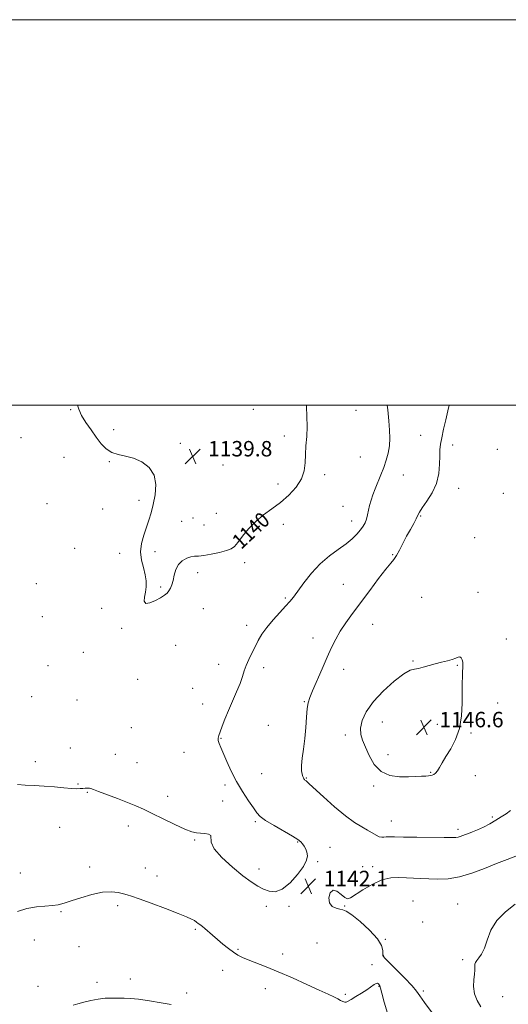
# Model space of a CAD drawing. Extents: x 2097300 to 2100200, y 352300 to 355200.
# Drawn here: x 2099128 to 2099382, y 354689 to 355200 of the extents above; entities that cross this region are included whole.
import ezdxf

# ---------------------------------------------------------------- set-up
doc = ezdxf.new("R2010")
doc.units = 0
doc.header["$MEASUREMENT"] = 0
for name, color, linetype, lineweight in [('32000', 7, 'Continuous', 0), ('DTM SPOT ELEVATION', 2, 'Continuous', 13), ('INDEX CONTOUR', 41, 'Continuous', 13), ('INDEX CONTOUR DEPRESSION', 41, 'Continuous', 13), ('INDEX CONTOUR LABEL', 244, 'Continuous', 0), ('INTERMEDIATE CONTOUR', 44, 'Continuous', 0), ('SPOT ELEVATION', 7, 'Continuous', 0)]:
    doc.layers.add(name, color=color, linetype=linetype, lineweight=lineweight)
doc.styles.add('Style-ITALICS', font='ITALICS.shx')

# ---------------------------------------------------------------- blocks, each defined once
blk = doc.blocks.new('SPOT')
at = {"layer": 'SPOT ELEVATION'}
for p, q in [((-3.91, -3.91), (3.82, 3.81)), ((-1.65, 3.77), (1.72, -3.93))]:
    blk.add_line(p, q, dxfattribs=at)

msp = doc.modelspace()

# ---------------------------------------------------------------- linework, layer by layer
at = {"layer": '32000', "flags": 128}
for points in [[(2097300, 352300), (2100200, 352300), (2100200, 355200), (2097300, 355200), (2097300, 352300)], [(2097500, 352500), (2100000, 352500), (2100000, 355000), (2097500, 355000), (2097500, 352500)]]:
    msp.add_lwpolyline(points, dxfattribs=at)
at = {"layer": 'DTM SPOT ELEVATION'}
for p in [(2099154.67, 354997.72, 1140.1), (2099249.42, 354997.9, 1139.6), (2099302.64, 354997.26, 1140.4), (2099128.91, 354983.15, 1141.1), (2099176.99, 354987.38, 1139.6), (2099265.58, 354984.03, 1139.8), (2099336.28, 354984.43, 1143.5), (2099211.59, 354980.18, 1139.8), (2099352.88, 354979.36, 1144.3), (2099151.32, 354972.99, 1140.8), (2099304.99, 354973.04, 1140.5), (2099375.99, 354977.01, 1144.9), (2099174.74, 354970.76, 1140.1), (2099233.66, 354968.92, 1139.8), (2099286.4, 354963.99, 1140.2), (2099327.25, 354963.82, 1143.2), (2099262.22, 354959.08, 1139.7), (2099355.89, 354956.85, 1144.4), (2099379.1, 354954.3, 1145.2), (2099142.43, 354948.93, 1141.4), (2099190.14, 354950.59, 1140.2), (2099295.94, 354947.49, 1140.7), (2099171.39, 354946.08, 1140.5), (2099230.27, 354943.97, 1139.6), (2099336.17, 354942.44, 1144.1), (2099212.33, 354939.75, 1139.6), (2099218.14, 354941.51, 1139.5), (2099223.9, 354937.86, 1139.6), (2099264.93, 354938.14, 1140.3), (2099300.5, 354939.92, 1141.4), (2099364.23, 354931.2, 1145.1), (2099156.81, 354925.71, 1140.6), (2099180.15, 354923.19, 1140.2), (2099198.45, 354924.04, 1139.8), (2099321.62, 354922.41, 1143.9), (2099244.87, 354918.29, 1140.2), (2099220.57, 354913.07, 1140.2), (2099136.84, 354907.46, 1140.6), (2099296.04, 354907.02, 1143.1), (2099201.46, 354905.61, 1139.9), (2099365.87, 354902.84, 1145.4), (2099266.07, 354899.96, 1141.8), (2099336.68, 354900.36, 1144.9), (2099170.77, 354894.67, 1140.3), (2099223.55, 354894.38, 1140.4), (2099140.07, 354890.22, 1140.7), (2099245.98, 354885.73, 1141.5), (2099311.27, 354886.36, 1144.8), (2099181.21, 354884.22, 1140.1), (2099280.46, 354879.21, 1143.4), (2099380.57, 354878.63, 1145.3), (2099161.3, 354871.83, 1140.7), (2099209.17, 354875.4, 1140.5), (2099231.46, 354865.53, 1141.3), (2099332.23, 354867.3, 1145.9), (2099143.03, 354864.83, 1141.1), (2099254.86, 354863.83, 1142.5), (2099296.35, 354862.94, 1144.6), (2099355.3, 354865.07, 1146.1), (2099189.54, 354857.73, 1141.1), (2099217.94, 354853.03, 1141.1), (2099134.45, 354848.83, 1140.9), (2099157.92, 354846.96, 1140.7), (2099223.21, 354844.99, 1141.1), (2099275.97, 354846.17, 1143.9), (2099376.07, 354845.45, 1145.3), (2099316.26, 354835.64, 1146.8), (2099186.18, 354832.76, 1140.7), (2099257.18, 354833.82, 1143.5), (2099344.79, 354834.42, 1146.6), (2099362.28, 354829.96, 1145.8), (2099232.63, 354827.2, 1142.1), (2099297.14, 354828.85, 1145.6), (2099154.57, 354822.19, 1141.1), (2099213.44, 354819.93, 1141.1), (2099136.35, 354815.12, 1141.6), (2099177.87, 354818.82, 1141.2), (2099189.1, 354814.61, 1141.1), (2099319.34, 354818.72, 1146.5), (2099341.39, 354809.57, 1146.1), (2099253.82, 354808.9, 1142.8), (2099277, 354806.65, 1144.1), (2099364.59, 354807.74, 1145.4), (2099158.51, 354803.41, 1141.9), (2099163.33, 354799.16, 1142.1), (2099234.74, 354803, 1141.7), (2099311.76, 354802.36, 1145.8), (2099204.96, 354797.01, 1141.5), (2099233.6, 354794.65, 1141.5), (2099250.44, 354783.9, 1141.8), (2099321.02, 354784.32, 1144.8), (2099373.33, 354786.3, 1144.2), (2099148.99, 354781, 1142.7), (2099184.63, 354781.61, 1142.5), (2099355.51, 354780, 1144.4), (2099219.1, 354774.49, 1142.1), (2099272.48, 354773.29, 1141.9), (2099289.17, 354770.52, 1142.6), (2099282.88, 354763.23, 1142.1), (2099164.58, 354760.37, 1143.6), (2099193.49, 354759.86, 1143.3), (2099252.4, 354759.42, 1141.5), (2099306.08, 354760.55, 1142.7), (2099311.36, 354760.5, 1142.4), (2099128.59, 354757.31, 1143.4), (2099199.43, 354755.73, 1143.4), (2099332.23, 354742.84, 1140.9), (2099179.05, 354740.37, 1144.3), (2099256.26, 354739.97, 1142.4), (2099268, 354740.03, 1142.2), (2099296.8, 354740.24, 1141.9), (2099355.45, 354741.25, 1140.9), (2099149.63, 354737.27, 1144.1), (2099219.31, 354728.08, 1144.2), (2099337.24, 354731.94, 1140.8), (2099135.8, 354722.6, 1144.6), (2099317.9, 354722.94, 1141.8), (2099159.03, 354719.05, 1144.8), (2099241.56, 354717.75, 1143.8), (2099282.42, 354720.9, 1142.8), (2099264.68, 354715.26, 1143.5), (2099316.78, 354714.65, 1141.89), (2099357.99, 354712.31, 1140.5), (2099310.94, 354709.74, 1143.69), (2099185.69, 354702.21, 1145.5), (2099233.55, 354706.86, 1144.7), (2099137.82, 354698.57, 1145.3), (2099168.44, 354700.57, 1145.6), (2099255.74, 354697.28, 1144.6), (2099314.59, 354698.44, 1144.09), (2099214.89, 354695.08, 1145.6), (2099297.17, 354694.37, 1143.8), (2099337.61, 354696.09, 1141.69), (2099378.81, 354693.17, 1138.89)]:
    msp.add_point(p, dxfattribs=at)
at = {"layer": 'INDEX CONTOUR'}
msp.add_polyline3d([(2099367.442, 354687.902, 1140), (2099365.543, 354691.058, 1140), (2099364.118, 354694.631, 1140), (2099363.608, 354698.372, 1140), (2099363.741, 354701.903, 1140), (2099364.064, 354704.809, 1140), (2099364.222, 354706.803, 1140), (2099364.239, 354708.099, 1140), (2099364.237, 354709.037, 1140), (2099364.335, 354709.914, 1140), (2099364.659, 354710.8499, 1140), (2099365.333, 354711.92, 1140), (2099366.429, 354713.259, 1140), (2099367.799, 354715.2241, 1140), (2099369.241, 354718.231, 1140), (2099370.6891, 354722.51, 1140), (2099372.633, 354727.5439, 1140), (2099375.7, 354732.6329, 1140), (2099380.212, 354737.187, 1140), (2099385.272, 354741.079, 1140)], dxfattribs=at)
at = {"layer": 'INDEX CONTOUR DEPRESSION'}
msp.add_polyline3d([(2099276.971, 355000, 1140), (2099276.99, 354999.358, 1140), (2099277.237, 354994.153, 1140), (2099277.339, 354988.853, 1140), (2099277.126, 354983.768, 1140), (2099276.748, 354978.956, 1140), (2099276.437, 354974.418, 1140), (2099276.283, 354970.127, 1140), (2099275.813, 354965.965, 1140), (2099274.413, 354961.787, 1140), (2099271.656, 354957.517, 1140), (2099267.856, 354953.342, 1140), (2099263.5169, 354949.517, 1140), (2099259.079, 354946.186, 1140), (2099254.743, 354943.042, 1140), (2099250.647, 354939.6689, 1140), (2099246.937, 354935.828, 1140), (2099243.774, 354931.991, 1140), (2099241.328, 354928.809, 1140), (2099239.601, 354926.743, 1140), (2099237.942, 354925.493, 1140), (2099235.5339, 354924.573, 1140), (2099231.861, 354923.607, 1140), (2099227.603, 354922.687, 1140), (2099223.737, 354922.018, 1140), (2099220.9761, 354921.721, 1140), (2099218.965, 354921.579, 1140), (2099217.0811, 354921.29, 1140), (2099214.873, 354920.584, 1140), (2099212.581, 354919.318, 1140), (2099210.6161, 354917.38, 1140), (2099209.276, 354914.756, 1140), (2099208.418, 354911.822, 1140), (2099207.785, 354909.051, 1140), (2099207.159, 354906.814, 1140), (2099206.469, 354905.073, 1140), (2099205.681, 354903.688, 1140), (2099204.724, 354902.513, 1140), (2099203.373, 354901.375, 1140), (2099201.365, 354900.096, 1140), (2099198.618, 354898.631, 1140), (2099195.772, 354897.457, 1140), (2099193.645, 354897.185, 1140), (2099192.825, 354898.245, 1140), (2099192.963, 354900.337, 1140), (2099193.474, 354902.981, 1140), (2099193.849, 354905.793, 1140), (2099193.878, 354908.7841, 1140), (2099193.419, 354912.062, 1140), (2099192.455, 354915.703, 1140), (2099191.447, 354919.665, 1140), (2099190.975, 354923.874, 1140), (2099191.451, 354928.234, 1140), (2099192.605, 354932.559, 1140), (2099195.29, 354940.39, 1140), (2099196.45, 354944.163, 1140), (2099197.551, 354948.434, 1140), (2099198.544, 354953.484, 1140), (2099198.908, 354958.814, 1140), (2099198.003, 354963.736, 1140), (2099195.4159, 354967.683, 1140), (2099191.63, 354970.589, 1140), (2099187.3581, 354972.512, 1140), (2099183.209, 354973.601, 1140), (2099179.398, 354974.3819, 1140), (2099176.036, 354975.47, 1140), (2099173.173, 354977.356, 1140), (2099170.591, 354980.027, 1140), (2099168.01, 354983.345, 1140), (2099165.255, 354987.131, 1140), (2099162.596, 354991.05, 1140), (2099160.408, 354994.728, 1140), (2099158.948, 354997.916, 1140), (2099158.265, 355000, 1140)], dxfattribs=at)
at = {"layer": 'INTERMEDIATE CONTOUR'}
for points in [[(2099318.895, 355000, 1142), (2099319.159, 354997.511, 1142), (2099319.719, 354991.951, 1142), (2099320.105, 354987.066, 1142), (2099320.221, 354982.805, 1142), (2099319.983, 354978.916, 1142), (2099319.338, 354975.176, 1142), (2099318.334, 354971.475, 1142), (2099317.047, 354967.731, 1142), (2099315.568, 354963.908, 1142), (2099312.61, 354956.622, 1142), (2099311.413, 354953.4771, 1142), (2099310.456, 354950.643, 1142), (2099309.719, 354948.001, 1142), (2099309.165, 354945.468, 1142), (2099308.676, 354943.084, 1142), (2099308.115, 354940.921, 1142), (2099307.358, 354939.007, 1142), (2099306.323, 354937.191, 1142), (2099304.938, 354935.2759, 1142), (2099303.115, 354933.107, 1142), (2099300.699, 354930.68, 1142), (2099297.5151, 354928.033, 1142), (2099293.484, 354925.149, 1142), (2099288.899, 354921.805, 1142), (2099284.147, 354917.723, 1142), (2099279.6, 354912.818, 1142), (2099275.582, 354907.773, 1142), (2099270.192, 354900.477, 1142), (2099268.376, 354898.205, 1142), (2099266.2019, 354895.754, 1142), (2099263.154, 354892.463, 1142), (2099259.668, 354888.609, 1142), (2099256.417, 354884.701, 1142), (2099253.909, 354881.1331, 1142), (2099251.982, 354877.834, 1142), (2099250.307, 354874.612, 1142), (2099248.64, 354871.334, 1142), (2099247.061, 354868.085, 1142), (2099245.736, 354865.006, 1142), (2099244.74, 354862.143, 1142), (2099243.799, 354859.16, 1142), (2099242.547, 354855.624, 1142), (2099240.742, 354851.258, 1142), (2099238.613, 354846.401, 1142), (2099236.507, 354841.548, 1142), (2099234.714, 354837.139, 1142), (2099233.291, 354833.4069, 1142), (2099232.235, 354830.532, 1142), (2099231.546, 354828.586, 1142), (2099231.226, 354827.227, 1142), (2099231.282, 354826.003, 1142), (2099231.722, 354824.49, 1142), (2099232.577, 354822.353, 1142), (2099235.661, 354815.0881, 1142), (2099237.925, 354810.095, 1142), (2099240.675, 354804.748, 1142), (2099243.825, 354799.492, 1142), (2099246.948, 354794.768, 1142), (2099249.526, 354791.015, 1142), (2099251.302, 354788.47, 1142), (2099253.05, 354786.566, 1142), (2099255.8, 354784.537, 1142), (2099260.189, 354781.847, 1142), (2099269.726, 354776.333, 1142), (2099272.539, 354774.605, 1142), (2099274.06, 354773.454, 1142), (2099274.97, 354772.441, 1142), (2099275.818, 354771.2089, 1142), (2099276.612, 354769.737, 1142), (2099277.231, 354768.088, 1142), (2099277.498, 354766.2511, 1142), (2099277.033, 354763.916, 1142), (2099275.404, 354760.702, 1142), (2099272.37, 354756.483, 1142), (2099268.466, 354752.166, 1142), (2099264.419, 354748.915, 1142), (2099260.808, 354747.588, 1142), (2099257.612, 354747.82, 1142), (2099254.665, 354748.941, 1142), (2099251.74, 354750.461, 1142), (2099248.375, 354752.621, 1142), (2099244.047, 354755.843, 1142), (2099238.569, 354760.318, 1142), (2099233.085, 354765.312, 1142), (2099229.07, 354769.859, 1142), (2099227.512, 354773.2, 1142), (2099227.392, 354776.723, 1142), (2099226.252, 354777.434, 1142), (2099224.274, 354777.75, 1142), (2099222.059, 354777.878, 1142), (2099219.98, 354778.055, 1142), (2099217.506, 354778.64, 1142), (2099213.881, 354780.022, 1142), (2099208.6619, 354782.416, 1142), (2099202.666, 354785.342, 1142), (2099197.025, 354788.147, 1142), (2099192.527, 354790.347, 1142), (2099188.585, 354792.15, 1142), (2099184.268, 354793.933, 1142), (2099178.992, 354795.95, 1142), (2099169.133, 354799.593, 1142), (2099166.524, 354800.5839, 1142), (2099165.234, 354801.056, 1142), (2099164.435, 354801.228, 1142), (2099163.4549, 354801.286, 1142), (2099162.264, 354801.27, 1142), (2099160.991, 354801.182, 1142), (2099159.662, 354801.046, 1142), (2099157.892, 354800.968, 1142), (2099155.191, 354801.072, 1142), (2099151.235, 354801.435, 1142), (2099146.354, 354801.926, 1142), (2099141.041, 354802.367, 1142), (2099135.784, 354802.638, 1142), (2099131.031, 354802.855, 1142), (2099127.226, 354803.198, 1142)], [(2099350.974, 355000, 1144), (2099350.285, 354997.137, 1144), (2099349.196, 354992.451, 1144), (2099348.101, 354987.535, 1144), (2099347.178, 354983.126, 1144), (2099346.563, 354979.707, 1144), (2099346.225, 354976.753, 1144), (2099346.093, 354973.487, 1144), (2099346.03, 354969.331, 1144), (2099345.626, 354964.507, 1144), (2099344.407, 354959.438, 1144), (2099342.115, 354954.539, 1144), (2099339.364, 354950.198, 1144), (2099336.985, 354946.797, 1144), (2099335.569, 354944.534, 1144), (2099334.748, 354942.875, 1144), (2099333.912, 354941.105, 1144), (2099332.588, 354938.6571, 1144), (2099330.854, 354935.5731, 1144), (2099328.926, 354932.0421, 1144), (2099327, 354928.302, 1144), (2099325.204, 354924.779, 1144), (2099323.645, 354921.942, 1144), (2099322.31, 354919.993, 1144), (2099320.697, 354918.056, 1144), (2099318.185, 354914.9841, 1144), (2099314.374, 354910.003, 1144), (2099309.767, 354903.817, 1144), (2099300.948, 354891.916, 1144), (2099297.436, 354887.058, 1144), (2099294.528, 354882.709, 1144), (2099292.141, 354878.6, 1144), (2099289.979, 354874.266, 1144), (2099287.694, 354869.19, 1144), (2099285.068, 354863.131, 1144), (2099280.191, 354851.748, 1144), (2099278.72, 354848.276, 1144), (2099277.865, 354845.65, 1144), (2099277.371, 354842.597, 1144), (2099277.005, 354838.169, 1144), (2099276.633, 354832.736, 1144), (2099276.142, 354826.995, 1144), (2099275.481, 354821.573, 1144), (2099274.826, 354816.814, 1144), (2099274.415, 354812.991, 1144), (2099274.411, 354810.283, 1144), (2099274.693, 354808.5, 1144), (2099275.068, 354807.355, 1144), (2099275.3841, 354806.597, 1144), (2099275.646, 354806.099, 1144), (2099275.899, 354805.767, 1144), (2099276.178, 354805.514, 1144), (2099276.806, 354805.073, 1144), (2099277.262, 354804.702, 1144), (2099278.472, 354803.603, 1144), (2099285.824, 354796.801, 1144), (2099291.561, 354791.654, 1144), (2099297.244, 354786.8909, 1144), (2099301.951, 354783.464, 1144), (2099305.6881, 354781.163, 1144), (2099308.6891, 354779.487, 1144), (2099313.169, 354776.872, 1144), (2099314.759, 354776.123, 1144), (2099316.002, 354775.881, 1144), (2099317.106, 354775.957, 1144), (2099318.308, 354776.099, 1144), (2099319.939, 354776.11, 1144), (2099322.684, 354776.016, 1144), (2099327.3211, 354775.896, 1144), (2099334.183, 354775.8161, 1144), (2099348.37, 354775.7331, 1144), (2099352.412, 354775.698, 1144), (2099354.497, 354775.72, 1144), (2099355.653, 354775.87, 1144), (2099356.745, 354776.197, 1144), (2099359.412, 354777.216, 1144), (2099361.091, 354777.826, 1144), (2099363.131, 354778.596, 1144), (2099365.657, 354779.666, 1144), (2099368.711, 354781.117, 1144), (2099372.016, 354782.827, 1144), (2099375.211, 354784.617, 1144), (2099378.017, 354786.347, 1144), (2099380.478, 354788.024, 1144), (2099382.716, 354789.6911, 1144)], [(2099342.235, 354808.043, 1146), (2099343.06, 354808.421, 1146), (2099343.934, 354809.099, 1146), (2099344.899, 354810.239, 1146), (2099346.015, 354811.984, 1146), (2099347.436, 354814.426, 1146), (2099349.338, 354817.6419, 1146), (2099351.769, 354821.694, 1146), (2099354.274, 354826.5939, 1146), (2099356.2679, 354832.339, 1146), (2099357.332, 354838.8, 1146), (2099357.687, 354845.339, 1146), (2099357.746, 354855.775, 1146), (2099357.824, 354859.201, 1146), (2099357.945, 354861.767, 1146), (2099358.085, 354863.745, 1146), (2099358.164, 354865.329, 1146), (2099358.09, 354866.691, 1146), (2099357.7911, 354867.939, 1146), (2099357.276, 354868.925, 1146), (2099356.575, 354869.44, 1146), (2099355.677, 354869.347, 1146), (2099354.418, 354868.822, 1146), (2099352.595, 354868.116, 1146), (2099350.08, 354867.422, 1146), (2099347.062, 354866.711, 1146), (2099343.805, 354865.892, 1146), (2099340.568, 354864.934, 1146), (2099337.577, 354864.021, 1146), (2099335.053, 354863.396, 1146), (2099333.029, 354863.111, 1146), (2099330.801, 354862.461, 1146), (2099327.478, 354860.55, 1146), (2099322.526, 354856.776, 1146), (2099316.842, 354851.705, 1146), (2099311.675, 354846.194, 1146), (2099308.027, 354840.982, 1146), (2099305.892, 354836.334, 1146), (2099305.013, 354832.3951, 1146), (2099305.143, 354829.173, 1146), (2099306.067, 354826.13, 1146), (2099307.5781, 354822.59, 1146), (2099309.548, 354818.163, 1146), (2099312.167, 354813.602, 1146), (2099315.704, 354809.942, 1146), (2099320.258, 354807.942, 1146), (2099325.258, 354807.246, 1146), (2099329.967, 354807.221, 1146), (2099333.7889, 354807.335, 1146), (2099336.7041, 354807.463, 1146), (2099338.838, 354807.585, 1146), (2099340.331, 354807.69, 1146), (2099341.389, 354807.824, 1146), (2099342.235, 354808.043, 1146)], [(2099342.127, 354684.753, 1142), (2099338.225, 354690.073, 1142), (2099335.8421, 354693.551, 1142), (2099334.114, 354696.032, 1142), (2099331.754, 354698.824, 1142), (2099327.903, 354702.825, 1142), (2099323.427, 354707.278, 1142), (2099319.624, 354711.017, 1142), (2099317.469, 354713.215, 1142), (2099316.6639, 354714.405, 1142), (2099316.588, 354715.464, 1142), (2099316.593, 354717.138, 1142), (2099315.92, 354719.671, 1142), (2099313.7781, 354723.176, 1142), (2099309.742, 354727.584, 1142), (2099304.838, 354732.071, 1142), (2099300.454, 354735.63, 1142), (2099297.608, 354737.542, 1142), (2099295.827, 354738.256, 1142), (2099294.266, 354738.512, 1142), (2099292.323, 354738.967, 1142), (2099290.358, 354739.961, 1142), (2099288.974, 354741.7509, 1142), (2099288.639, 354744.367, 1142), (2099289.296, 354746.925, 1142), (2099290.7529, 354748.3149, 1142), (2099292.778, 354747.8009, 1142), (2099294.973, 354746.155, 1142), (2099296.899, 354744.524, 1142), (2099298.325, 354743.862, 1142), (2099299.8521, 354744.345, 1142), (2099306.182, 354748.539, 1142), (2099311.033, 354751.39, 1142), (2099316.08, 354753.666, 1142), (2099320.712, 354754.752, 1142), (2099324.907, 354754.939, 1142), (2099328.791, 354754.7451, 1142), (2099332.5119, 354754.587, 1142), (2099336.312, 354754.481, 1142), (2099340.454, 354754.341, 1142), (2099345.156, 354754.169, 1142), (2099350.462, 354754.315, 1142), (2099356.369, 354755.217, 1142), (2099362.798, 354757.141, 1142), (2099369.354, 354759.669, 1142), (2099375.563, 354762.214, 1142), (2099381.015, 354764.311, 1142), (2099385.557, 354765.992, 1142)], [(2099318.9341, 354684.588, 1144), (2099317.3439, 354690.303, 1144), (2099316.158, 354694.924, 1144), (2099315.4031, 354697.594, 1144), (2099314.957, 354698.781, 1144), (2099314.657, 354699.291, 1144), (2099314.347, 354699.75, 1144), (2099313.89, 354700.082, 1144), (2099313.156, 354700.035, 1144), (2099312.023, 354699.417, 1144), (2099308.217, 354696.74, 1144), (2099305.4899, 354694.938, 1144), (2099302.656, 354693.147, 1144), (2099300.253, 354691.668, 1144), (2099298.665, 354690.736, 1144), (2099297.661, 354690.315, 1144), (2099296.857, 354690.304, 1144), (2099295.92, 354690.611, 1144), (2099294.724, 354691.18, 1144), (2099293.195, 354691.963, 1144), (2099291.175, 354692.967, 1144), (2099288.173, 354694.403, 1144), (2099283.612, 354696.531, 1144), (2099277.198, 354699.479, 1144), (2099269.758, 354702.826, 1144), (2099262.397, 354706.013, 1144), (2099256.036, 354708.6, 1144), (2099246.803, 354712.158, 1144), (2099243.808, 354713.421, 1144), (2099241.419, 354714.655, 1144), (2099239.11, 354716.145, 1144), (2099236.481, 354718.093, 1144), (2099233.64, 354720.363, 1144), (2099230.823, 354722.732, 1144), (2099228.243, 354724.989, 1144), (2099224.31, 354728.487, 1144), (2099223.124, 354729.47, 1144), (2099222.305, 354730.088, 1144), (2099221.625, 354730.585, 1144), (2099220.882, 354731.1579, 1144), (2099219.986, 354731.827, 1144), (2099218.877, 354732.5659, 1144), (2099217.372, 354733.4, 1144), (2099214.812, 354734.559, 1144), (2099210.416, 354736.327, 1144), (2099203.839, 354738.827, 1144), (2099196.483, 354741.558, 1144), (2099190.183, 354743.862, 1144), (2099186.259, 354745.262, 1144), (2099183.965, 354746.013, 1144), (2099182.037, 354746.55, 1144), (2099179.412, 354747.163, 1144), (2099175.831, 354747.563, 1144), (2099171.233, 354747.312, 1144), (2099165.715, 354746.141, 1144), (2099160.006, 354744.442, 1144), (2099154.992, 354742.772, 1144), (2099151.272, 354741.575, 1144), (2099148.294, 354740.829, 1144), (2099145.2189, 354740.396, 1144), (2099141.393, 354740.1099, 1144), (2099136.914, 354739.691, 1144), (2099132.064, 354738.83, 1144), (2099127.141, 354737.338, 1144)], [(2099206.742, 354689.041, 1146), (2099201.622, 354689.957, 1146), (2099195.575, 354690.98, 1146), (2099189.931, 354691.814, 1146), (2099185.677, 354692.243, 1146), (2099182.431, 354692.367, 1146), (2099176.207, 354692.366, 1146), (2099172.636, 354692.26, 1146), (2099168.889, 354691.893, 1146), (2099165.118, 354691.169, 1146), (2099161.5649, 354690.246, 1146), (2099158.495, 354689.346, 1146), (2099156.015, 354688.644, 1146)]]:
    msp.add_polyline3d(points, dxfattribs=at)

# ---------------------------------------------------------------- block references
at = {"layer": 'SPOT ELEVATION'}
for p in [(2099217.968, 354973.414, 1139.77), (2099337.889, 354832.881, 1146.618), (2099277.928, 354750.435, 1142.121)]:
    msp.add_blockref('SPOT', p, dxfattribs=at)

# ---------------------------------------------------------------- texts
at = {"layer": 'INDEX CONTOUR LABEL', "style": 'Style-ITALICS', "width": 0.875}
msp.add_text('1140', height=8, rotation=43.299999, dxfattribs=at).set_placement((2099243.182, 354924.835, 1140))
at = {"layer": 'SPOT ELEVATION', "style": 'Style-ITALICS'}
for s, p in [('1139.8', (2099225.968, 354973.414, 1139.77)), ('1146.6', (2099345.889, 354832.881, 1146.618)), ('1142.1', (2099285.928, 354750.435, 1142.121))]:
    msp.add_text(s, height=8, dxfattribs=at).set_placement(p)

doc.saveas('drawing.dxf')
